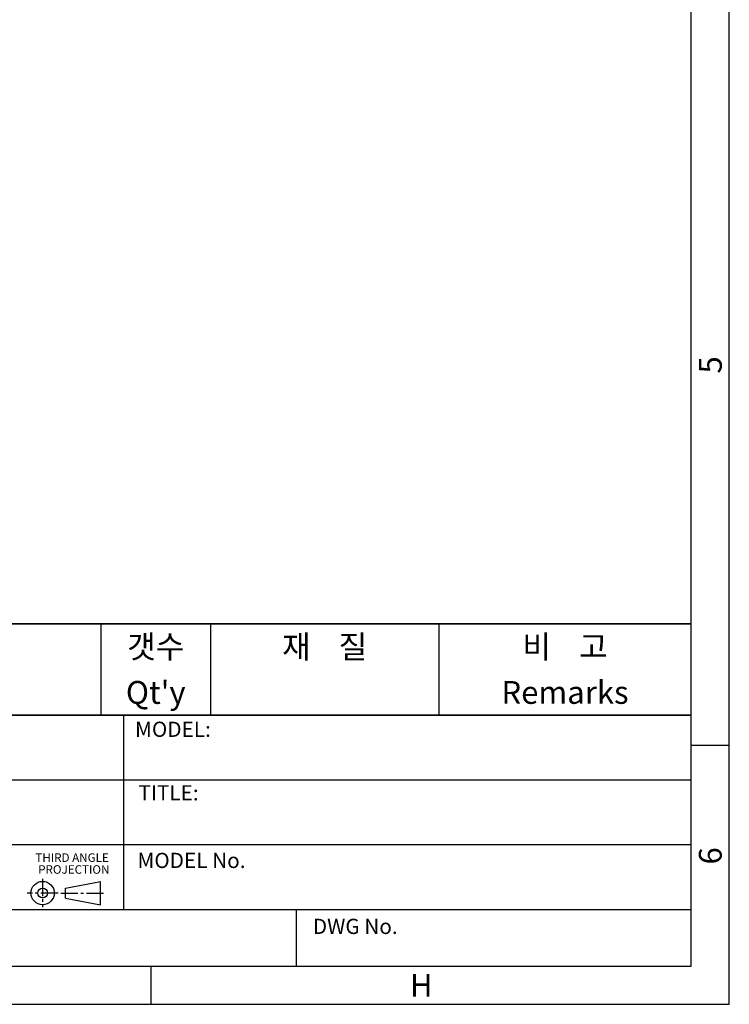
# Model space of a CAD drawing. Extents: x 0 to 781, y 0 to 539.
# Drawn here: x 688 to 781, y 0 to 129 of the extents above; entities that cross this region are included whole.
import ezdxf
from ezdxf.enums import TextEntityAlignment as Align

# ---------------------------------------------------------------- set-up
doc = ezdxf.new("R2010")
doc.units = 0
doc.header["$LTSCALE"] = 3
doc.header["$MEASUREMENT"] = 0
doc.linetypes.add('AUSGEZOGEN', pattern=[0])
doc.linetypes.add('CENTER2', pattern=[1.125, 0.75, -0.125, 0.125, -0.125])
doc.layers.get('0').update_dxf_attribs({"linetype": 'CONTINUOUS'})
doc.styles.add('style1', font='gulim.ttc')

msp = doc.modelspace()

# ---------------------------------------------------------------- linework, layer by layer
at = {"color": 3}
for p, q in [((781, 0), (781, 539)), ((776, 5), (776, 534)), ((598, 49.9746), (776, 49.9746)), ((776, 37.9746), (598, 37.9746)), ((781, 34), (776, 34)), ((5, 5), (776, 5)), ((705, 0), (705, 5)), ((0, 0), (781, 0))]:
    msp.add_line(p, q, dxfattribs=at)
at = {"color": 5}
for p, q in [((776, 49.9746), (598, 49.9746)), ((698.4, 49.9746), (698.4, 37.9746)), ((712.8, 49.9746), (712.8, 37.9746)), ((742.8, 49.9746), (742.8, 37.9746)), ((701.4209, 12.4746), (701.4209, 37.9746)), ((676.0049, 29.4746), (776, 29.4746)), ((598, 20.9746), (776, 20.9746)), ((676.0049, 12.4746), (776, 12.4746)), ((724.1172, 5), (724.1172, 12.4746))]:
    msp.add_line(p, q, dxfattribs=at)
at = {"color": 3, "linetype": 'AUSGEZOGEN'}
msp.add_line((598.5, 37.9746), (776, 37.9746), dxfattribs=at)
at = {"color": 1, "linetype": 'CENTER2'}
for p, q in [((690.7291, 16.4686), (690.7291, 12.7693)), ((692.7637, 14.6189), (688.6945, 14.6189)), ((693.1197, 14.5947), (698.8494, 14.5947))]:
    msp.add_line(p, q, dxfattribs=at)
for p, q in [((693.747, 15.2415), (698.3328, 16.129)), ((698.3328, 13.0603), (698.3328, 16.129)), ((693.747, 13.9479), (693.747, 15.2415)), ((693.747, 13.9479), (698.3328, 13.0603))]:
    msp.add_line(p, q)
for radius in [1.5343, 0.6468]:
    msp.add_circle((690.7291, 14.6189), radius)

# ---------------------------------------------------------------- texts
at = {"color": 3, "style": 'style1'}
for s, p in [('5', (778.5, 84)), ('6', (778.5, 19.5))]:
    msp.add_text(s, height=3, rotation=90, dxfattribs=at).set_placement(p, align=Align.MIDDLE_CENTER)
for s, p in [('갯수', (705.6, 46.9746)), ('재    질', (727.8, 46.9746)), ('비    고', (759.4, 46.9746)), ('Remarks', (759.4, 40.9746)), ("Qt'y", (705.6, 40.9746)), ('H', (740.5, 2.5))]:
    msp.add_text(s, height=3, dxfattribs=at).set_placement(p, align=Align.MIDDLE_CENTER)
for s, height, p in [('MODEL:', 2, (702.8805, 35.1309)), ('TITLE:', 2, (703.3224, 26.7854)), ('THIRD ANGLE', 1.12, (689.7744, 18.7114)), ('MODEL No.', 2, (703.1982, 17.9043)), ('PROJECTION', 1.12, (690.1441, 17.1515)), ('DWG No.', 2, (726.253, 9.2355))]:
    msp.add_text(s, height=height, dxfattribs=at).set_placement(p)

doc.saveas('drawing.dxf')
